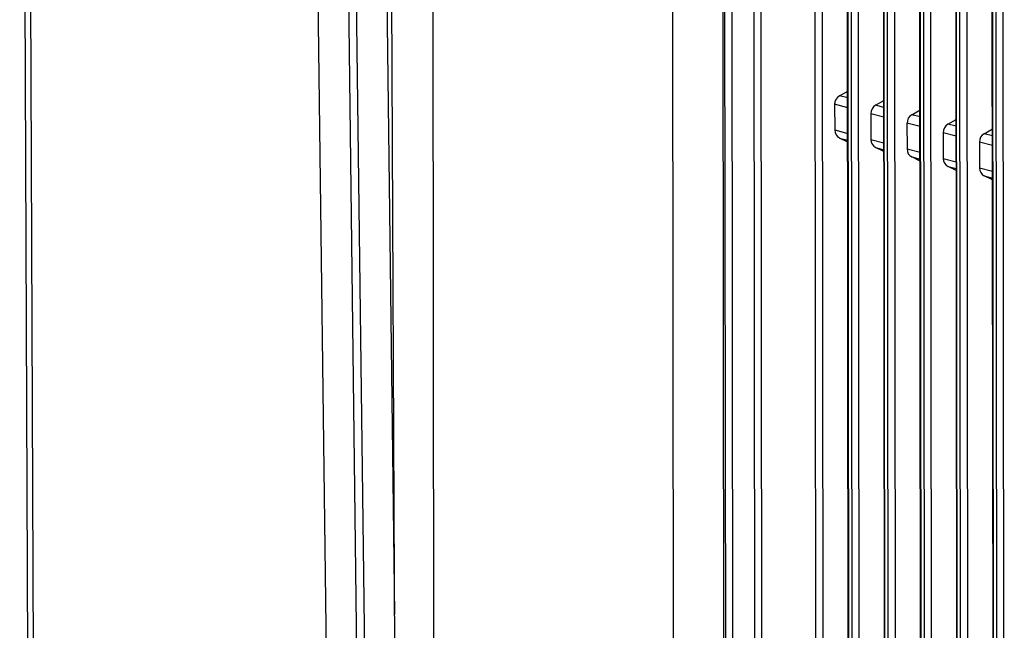
# Model space of a CAD drawing. Units: millimetres. Extents: x -3607 to 210, y -221 to 1541.
# Drawn here: x 23 to 24, y 256 to 257 of the extents above; entities that cross this region are included whole.
import ezdxf

# ---------------------------------------------------------------- set-up
doc = ezdxf.new("R2010")
doc.units = ezdxf.units.MM

msp = doc.modelspace()

# ---------------------------------------------------------------- linework, layer by layer
at = {"color": 7, "linetype": 'Continuous'}
for p, q in [((23.4283, 259.1337), (23.4657, 256.1465)), ((23.3777, 254.9828), (23.3259, 259.1206)), ((23.4232, 254.9883), (23.3714, 259.1262)), ((23.3828, 259.1292), (23.4345, 254.9916)), ((23.4515, 259.0632), (23.47, 255.2461)), ((23.5258, 255.1473), (23.5216, 259.0423)), ((22.9043, 258.9653), (22.9165, 255.9114)), ((22.9129, 258.9668), (22.9252, 255.9128)), ((23.8803, 258.7629), (23.8842, 255.105)), ((23.9559, 258.7452), (23.9598, 255.0802)), ((23.9585, 258.7445), (23.9624, 255.0794)), ((23.9692, 258.744), (23.9731, 255.079)), ((24.0065, 255.1296), (24.0027, 258.6962)), ((24.0171, 255.1291), (24.0134, 258.6957)), ((24.0938, 258.6708), (24.0976, 255.1118)), ((24.1046, 258.6703), (24.1083, 255.1113)), ((24.1465, 255.1652), (24.1429, 258.5922)), ((24.1472, 255.1648), (24.1435, 258.5918)), ((24.1481, 258.5906), (24.1517, 255.1637)), ((24.1588, 258.5901), (24.1624, 255.1632)), ((24.2007, 255.1519), (24.1971, 258.5771)), ((24.2014, 255.1515), (24.1977, 258.5767)), ((24.2023, 258.5755), (24.2059, 255.1504)), ((24.213, 258.575), (24.2166, 255.1499)), ((24.2549, 255.1386), (24.2513, 258.562)), ((24.2556, 255.1382), (24.2519, 258.5616)), ((24.2565, 258.5604), (24.2601, 255.1371)), ((24.2672, 258.5599), (24.2708, 255.1366)), ((24.3091, 255.1253), (24.3055, 258.5469)), ((24.3097, 255.1249), (24.3061, 258.5466)), ((24.3107, 258.5453), (24.3143, 255.1238)), ((24.3214, 258.5448), (24.325, 255.1233)), ((24.3633, 255.112), (24.3597, 258.5318)), ((24.3639, 255.1116), (24.3603, 258.5315)), ((24.3649, 258.5302), (24.3685, 255.1105)), ((24.3756, 258.5297), (24.3792, 255.11)), ((24.1323, 256.9236), (24.1446, 256.9307)), ((24.1447, 256.9204), (24.1323, 256.9236)), ((24.125, 256.9109), (24.1251, 256.8724)), ((24.1447, 256.9057), (24.125, 256.9109)), ((24.1864, 256.9094), (24.1988, 256.9165)), ((24.1989, 256.9062), (24.1864, 256.9094)), ((24.1792, 256.8967), (24.1793, 256.8582)), ((24.1989, 256.8915), (24.1792, 256.8967)), ((24.2406, 256.8952), (24.253, 256.9023)), ((24.253, 256.892), (24.2406, 256.8952)), ((24.2334, 256.8825), (24.2335, 256.844)), ((24.2531, 256.8773), (24.2334, 256.8825)), ((24.2948, 256.881), (24.3072, 256.8882)), ((24.3072, 256.8778), (24.2948, 256.881)), ((24.1251, 256.8724), (24.1447, 256.8673)), ((24.2876, 256.8683), (24.2876, 256.8298)), ((24.3073, 256.8631), (24.2876, 256.8683)), ((24.349, 256.8668), (24.3614, 256.874)), ((24.3614, 256.8636), (24.349, 256.8668)), ((24.1447, 256.8542), (24.1323, 256.8603)), ((24.1323, 256.8603), (24.1447, 256.857)), ((24.1793, 256.8582), (24.1989, 256.8531)), ((24.1989, 256.84), (24.1865, 256.8461)), ((24.1865, 256.8461), (24.1989, 256.8428)), ((24.3418, 256.8541), (24.3418, 256.8156)), ((24.3614, 256.8489), (24.3418, 256.8541)), ((24.2335, 256.844), (24.2531, 256.8389)), ((24.2531, 256.8258), (24.2407, 256.8319)), ((24.2407, 256.8319), (24.2531, 256.8286)), ((24.2876, 256.8298), (24.3073, 256.8247)), ((24.3073, 256.8116), (24.2949, 256.8177)), ((24.2949, 256.8177), (24.3073, 256.8144)), ((24.3418, 256.8156), (24.3615, 256.8105)), ((24.3615, 256.7974), (24.3491, 256.8035)), ((24.3491, 256.8035), (24.3615, 256.8002))]:
    msp.add_line(p, q, dxfattribs=at)
for centre, start_param, end_param in [((24.1381, 256.9114), 0.769607, 1.876755), ((24.1923, 256.8972), 0.769607, 1.876755), ((24.2465, 256.883), 0.769607, 1.876755), ((24.3007, 256.8688), 0.769607, 1.876755), ((24.1382, 256.873), 1.876755, 2.983904), ((24.3549, 256.8546), 0.769607, 1.876755), ((24.1924, 256.8588), 1.876755, 2.983904), ((24.2465, 256.8446), 1.876755, 2.983904), ((24.3007, 256.8304), 1.876755, 2.983904), ((24.3549, 256.8162), 1.876755, 2.983904)]:
    msp.add_ellipse(centre, major_axis=(0.0039, 0.0134), ratio=0.929785, start_param=start_param, end_param=end_param, dxfattribs=at)

doc.saveas('drawing.dxf')
